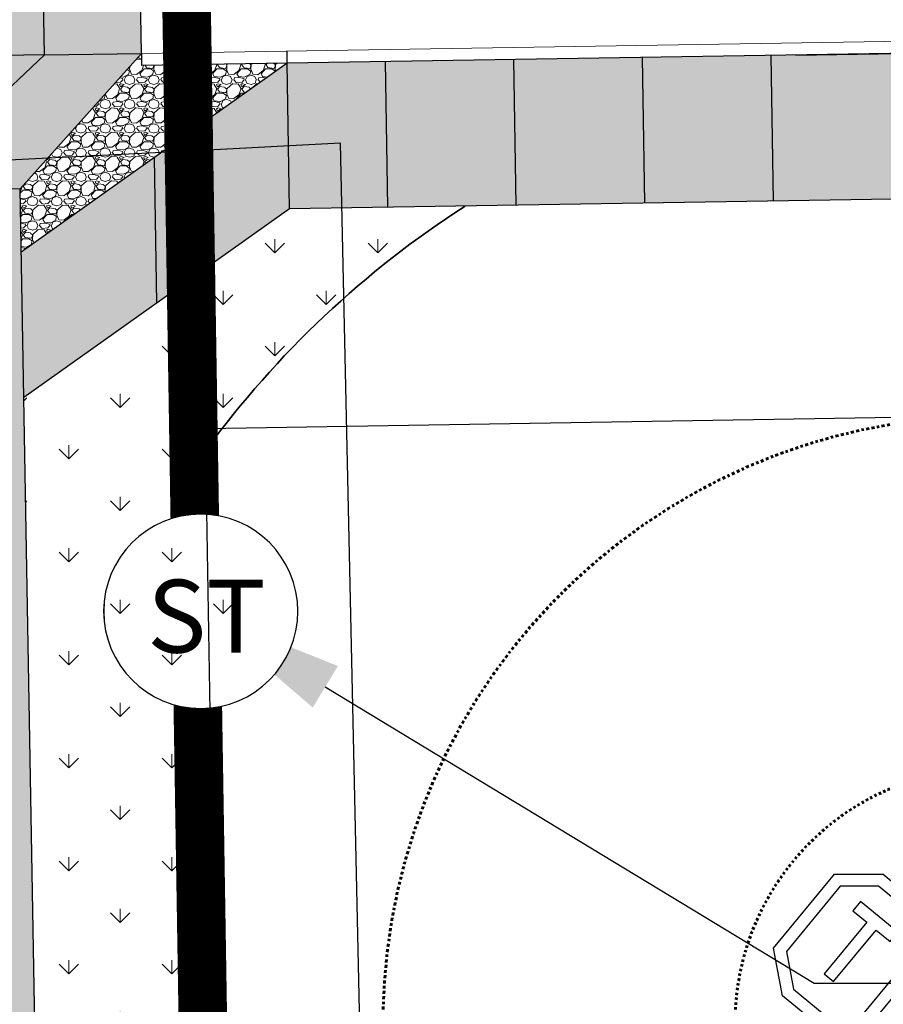
# Model space of a CAD drawing. Extents: x 3222399 to 3225412, y 1324849 to 1327578.
# Drawn here: x 3223941 to 3223976, y 1325678 to 1325719 of the extents above; entities that cross this region are included whole.
import ezdxf

# ---------------------------------------------------------------- set-up
doc = ezdxf.new("R2010")
doc.units = 0
doc.header["$MEASUREMENT"] = 0
doc.set_wipeout_variables(frame=1)
doc.linetypes.add('BORDER2', pattern=[0.875, 0.25, -0.125, 0.25, -0.125, 0, -0.125])
doc.linetypes.add('PHANTOM2', pattern=[1.25, 0.625, -0.125, 0.125, -0.125, 0.125, -0.125])
doc.layers.get('0').update_dxf_attribs({"lineweight": 0})
for name, color, linetype, lineweight in [('C-ANNO-NPLT-NMB', 11, 'Continuous', 30), ('C-ANNO-REFR', 230, 'Continuous', 30), ('C-POND', 111, 'Continuous', 35), ('C-PRKG-CURB-BACK', 4, 'Continuous', 30), ('C-PRKG-CURB-FACE', 2, 'Continuous', 20), ('C-PVMT-ASPH', 4, 'Continuous', 30), ('C-SITE-VEGE', 2, 'Continuous', 20), ('C-STRM-STRC', 4, 'Continuous', 25), ('C-SWLK-CONC', 3, 'Continuous', 30), ('C-SWLK-CONC-HA', 3, 'Continuous', 30), ('C-TOPO-POND-BOT', 216, 'BORDER2', 60), ('C-TOPO-POND-TOP', 120, 'BORDER2', 60), ('V-ANNO-TEXT', 253, 'Continuous', 25), ('V-FENC-D', 30, 'FENCELINE1', 25), ('V-PROP', 5, 'PHANTOM2', 30), ('V-STRM-MHOL-D', 30, 'Continuous', 25), ('V-STRM-PIPE-D', 30, 'Continuous', 35), ('V-SURV-LINE', 253, 'Continuous', 9)]:
    doc.layers.add(name, color=color, linetype=linetype, lineweight=lineweight)
for name, color, linetype in [('C-SITE-FENCE-N', 2, 'FENCELINE3'), ('PT-MH-BLOCK', 120, 'Continuous'), ('X-RECEPTION-000592016-LIN', 254, 'Continuous'), ('X-WIDEFIELD-ADDITION NO_6', 254, 'Continuous')]:
    doc.layers.add(name, color=color, linetype=linetype)
doc.layers.add('C-SWLK-CONC-JNTS', color=3, linetype='Continuous', lineweight=30, plot=False)
doc.styles.get("Standard").update_dxf_attribs({"font": 'simplex.shx'})
doc.linetypes.add('FENCELINE1', pattern='A,0.25,-0.1,[133,ltypeshp.shx,S=0.1,R=0,X=-0.1,Y=0],-0.1,1', length=1.45)
doc.linetypes.add('FENCELINE3', pattern='A,0.25,-0.1,["x",Standard,S=0.1,R=0,X=0,Y=-0.05],-0.2', length=0.55)
pattern_1 = [(49.99999999999999, (3223976.264317959, 1326138.075388478), (7.172601826007535, -0.6275213498259511), [0.75, -8.25]), (355, (3223976.264317959, 1326138.075388478), (-1.38751333613, 7.521921337000118), [0.6, -6.6]), (100.45144446, (3223976.862034769, 1326138.023095038), (5.78508846727112, 6.894399909686294), [0.6374019199999998, -7.011421119999999]), (46.18420000000001, (3223976.264317959, 1326140.075388478), (10.67241330671572, -1.655192807930765), [1.125, -12.375]), (96.63563549, (3223977.153685409, 1326139.937455408), (9.346619456742284, 9.741186007745505), [0.95610342, -10.5171376]), (351.1841639899999, (3223976.264317959, 1326140.075388478), (9.346619450547731, 9.741186002699902), [0.9, -9.90000001]), (21, (3223977.264317959, 1326139.575388478), (5.969070521184617, -4.026188906653388), [0.75, -8.25]), (326.0000000000001, (3223977.264317959, 1326139.575388478), (2.433153319215817, 7.25150045046853), [0.6, -6.6]), (71.45144474, (3223977.761740499, 1326139.239872738), (8.402223767299711, 3.225311528063538), [0.6374019000000001, -7.01142112]), (37.50000000000001, (3223976.264317959, 1326138.075388478), (0.1215985531729067, 3.328938538313115), [0, -6.52, 0, -6.7, 0, -6.625]), (7.499999999999999, (3223976.264317959, 1326138.075388478), (2.630695374421486, 3.944117118823602), [0, -3.82, 0, -6.37, 0, -2.525]), (327.5, (3223974.034317959, 1326138.075388478), (5.33822436172409, -0.2255487173437976), [0, -2.5, 0, -7.8, 0, -10.35]), (317.5, (3223973.034317959, 1326138.075388478), (5.831861693423862, 1.001049823323177), [0, -3.25, 0, -5.18, 0, -7.35])]
pattern_2 = [(228.012787504, (3223946.797993257, 1325714.090951068), (-8.000000000000062, -9.000000000000004), [0.134536, -13.3190880470737]), (184.969740728, (3223946.707993257, 1325713.990951068), (11.99999999999998, 1.000000000000035), [0.230868, -22.85592476123]), (132.510447078, (3223946.477993257, 1325713.970951068), (10.00000000000012, -10.99999999999986), [0.162788, -16.1160325960997]), (267.273689006, (3223946.087993257, 1325713.720951068), (1.000000000000024, 20.00000000000002), [0.210238, -20.813558041629]), (292.833654178, (3223946.077993257, 1325713.510951068), (-4.999999999999988, 12.00000000000003), [0.206155, -20.4093731280883]), (357.273689006, (3223946.157993257, 1325713.320951068), (-20.00000000000002, 1.000000000000026), [0.210238, -20.813558041629]), (37.6942404667, (3223946.367993257, 1325713.310951068), (-13, -9.999999999999973), [0.278029, -27.524848548916]), (72.2553283749, (3223946.587993257, 1325713.480951068), (7.000000000000028, 22), [0.2624879999999999, -25.98632149681339]), (121.429565615, (3223946.667993257, 1325713.730951068), (-8.00000000000002, 12.99999999999999), [0.21095, -20.884073109729]), (175.236358309, (3223946.557993257, 1325713.910951068), (10.99999999999998, -1.000000000000038), [0.240832, -11.8007625787923]), (222.397437798, (3223946.317993257, 1325713.930951068), (-11.99999999999996, -10.99999999999997), [0.311448, -30.8333750047949]), (138.814074834, (3223947.077993257, 1325713.710951068), (-7.000000000000033, 6), [0.106301, -10.5238448127347]), (171.46923439, (3223946.997993257, 1325713.780951068), (13, -1.999999999999995), [0.202237, -20.021511416157]), (225, (3223946.797993257, 1325713.810951068), (-1.110223024625157e-16, -0.9999999999999329), [0.141421, -1.2727925623731]), (203.198590514, (3223946.727993257, 1325713.930951068), (4.999999999999989, 1.999999999999975), [0.076158, -7.5396151058639]), (291.801409486, (3223946.657993257, 1325713.900951068), (-0.9999999999996839, 3.000000000000103), [0.107703, -5.2774618071345]), (30.96375653209999, (3223946.697993257, 1325713.800951068), (3.000000000000053, 1.99999999999998), [0.174929, -5.656022894845299]), (161.565051177, (3223946.847993257, 1325713.890951068), (2.000000000000012, -0.9999999999999767), [0.126491, -3.035786660168399]), (16.389540334, (3223946.077993257, 1325713.900951068), (9.999999999999966, 3.000000000000044), [0.1772, -17.5428451466694]), (70.3461759419, (3223946.247993257, 1325713.950951068), (-4.00000000000122, -11.0000000000034), [0.148661, -14.717407747319]), (293.198590514, (3223946.847993257, 1325714.090951068), (-1.99999999999997, 4.999999999999991), [0.152315, -7.4634581058639]), (343.610459666, (3223946.907993257, 1325713.950951068), (-9.999999999999966, 3.000000000000044), [0.1772, -17.54284514666899]), (339.44395478, (3223946.077993257, 1325713.280951068), (-5.000000000000036, 2.000000000000024), [0.17088, -8.373123745317498]), (294.775140569, (3223946.237993257, 1325713.220951068), (-5.000000000000005, 11), [0.143178, -14.174643063276]), (66.8014094864, (3223946.857993257, 1325713.090951068), (1.999999999999981, 4.99999999999997), [0.152315, -7.4634581058639]), (17.3540246363, (3223946.917993257, 1325713.230951068), (-12.99999999999998, -3.999999999999963), [0.167631, -16.59542361424]), (69.44395478040002, (3223946.367993257, 1325713.090951068), (-2.000000000000007, -4.999999999999955), [0.08543999999999999, -8.458563745317498]), (101.309932474, (3223946.797993257, 1325713.090951068), (-0.9999999999999638, 4.000000000000012), [0.05099, -5.0480295135928]), (165.963756532, (3223946.787993257, 1325713.140951068), (2.999999999999959, -1.000000000000001), [0.206155, -3.9169506256177]), (186.009005957, (3223946.587993257, 1325713.190951068), (10.00000000000005, 0.9999999999999831), [0.19105, -18.9139231745428]), (303.690067526, (3223946.697993257, 1325713.710951068), (-0.9999999999999872, 1.999999999999986), [0.144222, -3.461329275464]), (353.157226587, (3223946.777993257, 1325713.590951068), (17.00000000000001, -2.000000000000053), [0.251794, -24.9275626240283]), (60.9453959009, (3223947.027993257, 1325713.560951068), (-3.999999999999976, -6.999999999999977), [0.102956, -10.192674140987]), (90, (3223947.077993257, 1325713.650951068), (-0.9999999999999999, 1), [0.06, -0.94]), (120.256437164, (3223946.567993257, 1325713.220951068), (4.000000000000009, -7.000000000000008), [0.138924, -13.7535199894498]), (48.01278750420001, (3223946.497993257, 1325713.340951068), (8, 8.999999999999975), [0.269072, -13.1845520470737]), (0, (3223946.677993257, 1325713.540951068), (1, 1), [0.26, -0.74]), (325.3048464690001, (3223946.937993257, 1325713.540951068), (10.00000000000014, -6.999999999999825), [0.158114, -15.653274300842]), (254.054604099, (3223947.067993257, 1325713.450951068), (-1.000000000000038, -4.000000000000004), [0.145602, -7.1345078892805]), (207.645975364, (3223947.027993257, 1325713.310951068), (-18.99999999999995, -10.00000000000005), [0.237065, -23.4694741822594]), (175.42607874, (3223946.817993257, 1325713.200951068), (-12.99999999999995, 1.000000000000001), [0.250799, -24.8290734079689])]
pattern_3 = [(49.99999999999999, (3223938.051338913, 1325713.881092776), (7.172601826007535, -0.6275213498259511), [0.75, -8.25]), (355, (3223938.051338913, 1325713.881092776), (-1.38751333613, 7.521921337000118), [0.6, -6.6]), (100.45144446, (3223938.649055723, 1325713.828799336), (5.78508846727112, 6.894399909686294), [0.6374019199999998, -7.011421119999999]), (46.18420000000001, (3223938.051338913, 1325715.881092776), (10.67241330671572, -1.655192807930765), [1.125, -12.375]), (96.63563549, (3223938.940706363, 1325715.743159706), (9.346619456742284, 9.741186007745505), [0.95610342, -10.5171376]), (351.1841639899999, (3223938.051338913, 1325715.881092776), (9.346619450547731, 9.741186002699902), [0.9, -9.90000001]), (21, (3223939.051338913, 1325715.381092776), (5.969070521184617, -4.026188906653388), [0.75, -8.25]), (326.0000000000001, (3223939.051338913, 1325715.381092776), (2.433153319215817, 7.25150045046853), [0.6, -6.6]), (71.45144474, (3223939.548761453, 1325715.045577036), (8.402223767299711, 3.225311528063538), [0.6374019000000001, -7.01142112]), (37.50000000000001, (3223938.051338913, 1325713.881092776), (0.1215985531729067, 3.328938538313115), [0, -6.52, 0, -6.7, 0, -6.625]), (7.499999999999999, (3223938.051338913, 1325713.881092776), (2.630695374421486, 3.944117118823602), [0, -3.82, 0, -6.37, 0, -2.525]), (327.5, (3223935.821338913, 1325713.881092776), (5.33822436172409, -0.2255487173437976), [0, -2.5, 0, -7.8, 0, -10.35]), (317.5, (3223934.821338913, 1325713.881092776), (5.831861693423862, 1.001049823323177), [0, -3.25, 0, -5.18, 0, -7.35])]
pattern_4 = [(90, (3223953.183262527, 1325694.114738704), (-2.121320343, 2.121320343), [0.5625, -3.680140689]), (45, (3223953.183262527, 1325694.114738704), (-2.121320343559643, 2.121320343559643), [0.5625, -2.4375]), (135, (3223953.183262527, 1325694.114738704), (-2.121320343559643, -2.121320343559642), [0.5625, -2.4375])]

# ---------------------------------------------------------------- blocks, each defined once
blk = doc.blocks.new('mh')
at = {"color": 254, "linetype": 'Continuous'}
for p, q in [((0, -0.06248593750000319), (0, 0.06248593750000089)), ((-0.03124296875, -0.05411440925428784), (-0.03124296875, 0.05411440925429049)), ((0.03124296875, -0.05411440925428784), (0.03124296875, 0.05411440925429049)), ((-0.05411440925429049, 0.03124296874999947), (0.05411440925428978, 0.03124296874999965)), ((-0.06248593750000285, -5.325601071248798e-16), (0.06248593750000285, -5.325601071248798e-16)), ((-0.05411440925429049, -0.03124296875000036), (0.05411440925428978, -0.03124296875000036))]:
    blk.add_line(p, q, dxfattribs=at)
at = {"color": 0, "linetype": 'Continuous'}
blk.add_circle((0, 0), 0.06248593750000001, dxfattribs=at)
blk = doc.blocks.new('PLAT 2899')
at = {"layer": 'V-SURV-LINE'}
blk.add_line((1447.411028791219, 1281.477998426883), (1452.518335804343, 671.499379609013), dxfattribs=at)
blk = doc.blocks.new('RECEPTION 000592016')
at = {"layer": 'V-SURV-LINE'}
blk.add_line((1454.977460530587, -597.8361935401335), (1449.870176683646, 12.13965849508531), dxfattribs=at)
blk = doc.blocks.new('STM MH')
blk.add_wipeout([(0.03151612813712043, -0.07353049481284626), (0.04048342873375955, -0.06900066664962254), (0.04881228147505384, -0.06338265675472671), (0.05637133537886896, -0.05676506449988647), (0.0630413796497923, -0.04925225326795411), (0.06871722370409106, -0.04096270458047718), (0.07330935609128011, -0.0320271495712503), (0.076745356139546, -0.022586507281761897), (0.07897103607626636, -0.012789662279484748), (0.07995129559850873, -0.00279111666300641), (0.07967067542893001, 0.007251446529899147), (0.07813360111536959, 0.017179650080681536), (0.07536431323683872, 0.026836920285448873), (0.07140648511792919, 0.036070956227054835), (0.06632253407378336, 0.0447361316405038), (0.06019263704701034, 0.052695791533419106), (0.05311346617658444, 0.05982440731642416), (0.04519666421717958, 0.06600955645702578), (0.03656708386317995, 0.07115369546113828), (0.027360818751952162, 0.07517569818190636), (0.017723057185722355, 0.0780121352351763), (0.007805792419988653, 0.07961827431340213), (-0.002234574355077442, 0.07996878564499266), (-0.012239700558425964, 0.07905814145435427), (-0.022051799371861497, 0.07690070314621936), (-0.03151612813635952, 0.07353049481200263), (-0.04048342873299863, 0.06900066664877891), (-0.04881228147429294, 0.06338265675388305), (-0.05637133537868988, 0.05676506449904284), (-0.06304137964903138, 0.04925225326711047), (-0.068717223703912, 0.04096270457963355), (-0.07330935609051918, 0.03202714957098851), (-0.0767453561387851, 0.022586507281500107), (-0.07897103607550546, 0.012789662278641117), (-0.07995129559774783, 0.002791116662162779), (-0.07967067542816911, -0.007251446530742778), (-0.07813360111460867, -0.017179650081525166), (-0.07536431323607781, -0.026836920286292504), (-0.07140648511716827, -0.03607095622789848), (-0.06632253407302244, -0.04473613164134746), (-0.060192637046249435, -0.05269579153426275), (-0.05311346617582353, -0.05982440731726782), (-0.045196664216418665, -0.0660095564578694), (-0.03656708386241904, -0.07115369546198194), (-0.027360818751191257, -0.07517569818275), (-0.017723057184961432, -0.07801213523601994), (-0.00780579241922774, -0.07961827431424577), (0.002234574355838358, -0.07996878564525445), (0.01223970055918688, -0.0790581414551979), (0.022051799372622423, -0.07690070314706299)])
blk.add_lwpolyline([(0.08000000000019342, -4.435295106327746e-14, 1), (-0.08000000000113823, -4.435295106327746e-14, 1), (0.08000000000019342, -4.435295106327746e-14)], format="xyb")
at = {"insert": (-0.04421305804959139, 0.02596944651971862), "char_height": 0.06, "width": 0.09410703274172805, "attachment_point": 1}
blk.add_mtext('\\FIC-Romans.shx;ST', dxfattribs=at)
blk = doc.blocks.new('xUT - 096958001_1')
at = {"layer": 'C-STRM-STRC', "flags": 128}
blk.add_lwpolyline([(3223974.994215508, 1325677.594556654), (3223975.283988561, 1325677.594556654), (3223977.501787159, 1325680.276751947), (3223977.204081283, 1325681.83323804), (3223975.940094026, 1325682.878377883), (3223974.355392873, 1325682.878377883), (3223972.137594274, 1325680.19618259), (3223972.43530015, 1325678.639696498), (3223973.699287408, 1325677.594556655), (3223973.991637984, 1325677.594556654), (3223973.991637984, 1325677.094556655), (3223973.519345496, 1325677.094556655), (3223971.978006811, 1325678.369027154), (3223971.602281867, 1325680.333417841), (3223974.120035937, 1325683.378377883), (3223976.120035937, 1325683.378377883), (3223977.661374622, 1325682.103907383), (3223978.037099567, 1325680.139516697), (3223975.519345496, 1325677.094556654), (3223974.994215508, 1325677.094556654), (3223974.994215508, 1325677.594556654)], dxfattribs=at)
at = {"layer": 'C-STRM-STRC', "elevation": -5656.619, "flags": 128}
blk.add_lwpolyline([(3223974.873666123, 1325681.871024037), (3223975.45166813, 1325681.393097599), (3223973.699271191, 1325679.273756907), (3223974.084605862, 1325678.955139281), (3223975.8370028, 1325681.074479974), (3223976.415004808, 1325680.596553537), (3223976.733622434, 1325680.981888208), (3223975.192283749, 1325682.256358709)], close=True, dxfattribs=at)
blk = doc.blocks.new('xUT - 096958001_2')
at = {"layer": 'C-STRM-STRC', "flags": 128}
blk.add_lwpolyline([(3223974.994215508, 1325677.594556654), (3223975.283988561, 1325677.594556654), (3223977.501787159, 1325680.276751947), (3223977.204081283, 1325681.83323804), (3223975.940094026, 1325682.878377883), (3223974.355392873, 1325682.878377883), (3223972.137594274, 1325680.19618259), (3223972.43530015, 1325678.639696498), (3223973.699287408, 1325677.594556655), (3223973.991637984, 1325677.594556654), (3223973.991637984, 1325677.094556655), (3223973.519345496, 1325677.094556655), (3223971.978006811, 1325678.369027154), (3223971.602281867, 1325680.333417841), (3223974.120035937, 1325683.378377883), (3223976.120035937, 1325683.378377883), (3223977.661374622, 1325682.103907383), (3223978.037099567, 1325680.139516697), (3223975.519345496, 1325677.094556654), (3223974.994215508, 1325677.094556654), (3223974.994215508, 1325677.594556654)], dxfattribs=at)
at = {"layer": 'C-STRM-STRC', "elevation": -5656.619, "flags": 128}
blk.add_lwpolyline([(3223974.873666123, 1325681.871024037), (3223975.45166813, 1325681.393097599), (3223973.699271191, 1325679.273756907), (3223974.084605862, 1325678.955139281), (3223975.8370028, 1325681.074479974), (3223976.415004808, 1325680.596553537), (3223976.733622434, 1325680.981888208), (3223975.192283749, 1325682.256358709)], close=True, dxfattribs=at)
blk = doc.blocks.new('xBM - 096958001_1')
at = {"layer": 'C-SITE-VEGE'}
h = blk.add_hatch(dxfattribs=at)
h.set_pattern_fill('GRASS', color=256, scale=3)
h.set_pattern_definition(pattern_4)
edge = h.paths.add_edge_path()
edge.add_arc((3223989.953065117, 1325677.391225623), 39.99999998723851, 86.36884110459648, 90.91928517390966)
edge.add_line((3223989.311310531, 1325717.386077167), (3223992.484261373, 1325717.436990113))
edge.add_line((3223992.484261373, 1325717.436990113), (3223992.486395613, 1325717.310922961))
edge = h.paths.add_edge_path()
edge.add_line((3223940.72801696, 1325703.004804467), (3223942.975680326, 1325575.112987177))
edge.add_line((3223942.975680326, 1325575.112987177), (3223949.74041079, 1325575.232910318))
edge.add_line((3223949.74041079, 1325575.232910318), (3223994.879428044, 1325575.957207827))
edge.add_line((3223994.879428044, 1325575.957207827), (3223994.879383885, 1325575.959816284))
edge.add_line((3223994.879383885, 1325575.959816284), (3223949.740366397, 1325575.235676841))
edge.add_line((3223949.740366397, 1325575.235676841), (3223947.881506774, 1325691.081852574))
edge.add_arc((3223948.014999998, 1325694.204), 3.124999998966368, 267.5517035317823, 454.2868668116221)
edge.add_line((3223947.781405771, 1325697.320257168), (3223948.225267207, 1325700.837815851))
edge.add_arc((3223980.522927384, 1325677.239910275), 40.00000000663307, 122.7076157958025, 143.8467073842549, ccw=False)
edge.add_line((3223958.908840584, 1325710.897468896), (3223951.675351467, 1325710.781400838))
edge.add_line((3223951.675351467, 1325710.781400838), (3223940.72801696, 1325703.004804467))
h = blk.add_hatch(dxfattribs=at)
h.set_pattern_fill('GRAVEL', color=256)
h.set_pattern_definition(pattern_2)
h.paths.add_polyline_path([(3223947.470203937, 1325716.714697699), (3223945.580093649, 1325716.684369122), (3223945.572071717, 1325717.184304766), (3223940.576898236, 1325711.60344456), (3223940.622695281, 1325708.997597369), (3223947.515465049, 1325713.893975418)])
h.paths.add_polyline_path([(3223951.579088278, 1325716.780628569), (3223947.470203937, 1325716.714697699), (3223947.515465049, 1325713.893975418)])
at = {"layer": 'C-SWLK-CONC-HA'}
h = blk.add_hatch(dxfattribs=at)
h.set_pattern_fill('AR-CONC', color=256)
h.set_pattern_definition(pattern_1)
h.paths.add_polyline_path([(3223933.171786036, 1326127.482889334), (3223944.33749007, 1326122.716693817), (3223944.243885945, 1326122.707436367), (3224012.697159857, 1326123.813588293), (3224019.210968925, 1325717.86584499), (3223951.579088278, 1325716.780628569), (3223940.622695281, 1325708.997597369), (3223940.72801696, 1325703.004804467), (3223951.675351467, 1325710.781400838), (3224025.306459853, 1325711.962880447), (3224019.458168379, 1326076.43483517), (3224045.104168509, 1326076.877390687), (3224044.970883276, 1326084.861836346), (3224019.3298172, 1326084.433807162), (3224017.606814684, 1326191.813232979), (3224011.607586951, 1326191.716969791), (3224012.600896669, 1326129.812816027), (3223944.24122343, 1326128.715921495), (3223933.063810213, 1326133.487115197)])
h.paths.add_polyline_path([(3223937.838984716, 1326122.603938121), (3223933.171786036, 1326127.482889334), (3223928.257904189, 1326127.400965807), (3223928.338519731, 1326122.45041796)])
h = blk.add_hatch(dxfattribs=at)
h.set_pattern_fill('AR-CONC', color=256)
h.set_pattern_definition(pattern_3)
h.paths.add_polyline_path([(3223938.072999999, 1325854.074999999), (3223933.104677827, 1325853.986196266), (3223937.976059317, 1325573.687185551), (3223942.998, 1325573.843), (3223940.576898236, 1325711.60344456), (3223945.572071717, 1325717.184304766), (3223945.103207987, 1325743.180128331), (3223939.926846125, 1325748.591343648)])
at = {"layer": 'C-ANNO-NPLT-NMB', "flags": 128}
blk.add_lwpolyline([(3223972.524376654, 1325717.1167152), (3224006.413152572, 1325717.660492125)], dxfattribs=at)
at = {"layer": 'C-POND', "flags": 128}
blk.add_lwpolyline([(3223958.908840585, 1325710.897468896, 0.09249915165368597), (3223948.225267207, 1325700.837815851)], format="xyb", dxfattribs=at)
at = {"layer": 'C-PRKG-CURB-BACK', "flags": 128}
for points in [[(3223944.33749007, 1326122.716693817), (3224012.697159857, 1326123.813588293), (3224019.210968925, 1325717.86584499), (3223945.580093649, 1325716.684369122)], [(3223945.572071717, 1325717.184304766), (3223945.580093649, 1325716.684369122)], [(3223951.579088278, 1325716.780628569), (3223951.571066346, 1325717.280564214)]]:
    blk.add_lwpolyline(points, dxfattribs=at)
at = {"layer": 'C-PRKG-CURB-FACE', "flags": 128}
blk.add_lwpolyline([(3223938.302007886, 1326122.119784529), (3224012.205246145, 1326123.305630717), (3224015.09314179, 1325943.328798712), (3224014.253709149, 1325933.314041958), (3224014.606674172, 1325911.316873599), (3224015.766984108, 1325901.334204574), (3224017.323238984, 1325804.346689549), (3224016.483806342, 1325794.3319328), (3224016.900946824, 1325768.335279283), (3224018.06125676, 1325758.352610259), (3224018.703011348, 1325718.357758702), (3223945.572071717, 1325717.184304766)], dxfattribs=at)
at = {"layer": 'C-PVMT-ASPH', "flags": 128}
for points in [[(3223941.57263267, 1325717.120130155), (3223941.103691167, 1325743.115952364)], [(3223945.571712926, 1325717.204197649), (3223945.102849197, 1325743.200021214)], [(3223941.572578645, 1325717.12012918), (3223935.573339941, 1325717.023865818)]]:
    blk.add_lwpolyline(points, dxfattribs=at)
at = {"layer": 'C-SITE-FENCE-N', "ltscale": 0.5}
for points in [[(3223977.472114981, 1325702.19411981), (3223948.211023255, 1325701.724653921)], [(3224470.665256845, 1325584.096282515), (3223950.2324043, 1325575.735894781), (3223948.211048261, 1325701.724654322)]]:
    blk.add_lwpolyline(points, dxfattribs=at)
at = {"layer": 'C-SWLK-CONC', "flags": 128}
for points in [[(3224023.341086422, 1325834.447113337), (3224024.033074302, 1325791.321668035), (3224025.306459853, 1325711.962880447), (3223951.675351464, 1325710.781400836)], [(3223941.572578645, 1325717.12012918), (3223935.667535539, 1325711.52466927)], [(3223945.572071717, 1325717.184304766), (3223940.576898236, 1325711.60344456)], [(3223941.572632672, 1325717.120130047), (3223945.572071717, 1325717.184304766)], [(3223951.579088278, 1325716.780628569), (3223940.622695281, 1325708.997597369)], [(3223940.576898236, 1325711.60344456), (3223935.667535539, 1325711.52466927)], [(3223942.998, 1325573.843), (3223940.576898236, 1325711.60344456)], [(3223951.675351467, 1325710.781400838), (3223940.72801696, 1325703.004804467)]]:
    blk.add_lwpolyline(points, dxfattribs=at)
at = {"layer": 'C-SWLK-CONC-JNTS', "flags": 128}
for points in [[(3223966.314053801, 1325711.016292428), (3223966.217790613, 1325717.015520159)], [(3223971.613371633, 1325711.101324912), (3223971.517108444, 1325717.100552643)], [(3223951.675351467, 1325710.781400838), (3223951.579088278, 1325716.780628569)], [(3223955.715418139, 1325710.846227461), (3223955.619154951, 1325716.845455193)], [(3223961.01473597, 1325710.931259946), (3223960.918472782, 1325716.930487677)], [(3223946.201684213, 1325706.893102653), (3223946.105421025, 1325712.892330384)]]:
    blk.add_lwpolyline(points, dxfattribs=at)
at = {"layer": 'C-TOPO-POND-BOT', "ltscale": 0.25, "flags": 128}
blk.add_lwpolyline([(3224193.889826837, 1325603.274029481), (3224171.815538763, 1325614.013365117, 0.116414019393814), (3224133.489763658, 1325622.624478881), (3224040.378587882, 1325621.621359289, -0.4173724140018844), (3224000.453065119, 1325661.119067203), (3224000.453065119, 1325677.391225609, 0.4189207492513693), (3223989.78460454, 1325687.889874143), (3223980.3544668, 1325687.738558814, 0.4180254962136957), (3223970.027355039, 1325676.935014801), (3223972.19380212, 1325602.358303649, 0.4088728181980704), (3223973.709328689, 1325600.90194719)], format="xyb", close=True, dxfattribs=at)
at = {"layer": 'C-TOPO-POND-TOP', "ltscale": 0.5, "flags": 128}
blk.add_lwpolyline([(3224213.110562585, 1325588.98025981, 0.7914500939894943), (3224217.377654818, 1325607.97195145), (3224178.159027059, 1325627.052159396, 0.1164140193898768), (3224133.333559101, 1325637.123637481), (3224040.222383323, 1325636.12051789, -0.4173724139966546), (3224014.953065119, 1325661.119067203), (3224014.953065119, 1325677.391225609, 0.4189207492509616), (3223989.551968502, 1325702.388007833), (3223980.121830763, 1325702.236692503, 0.4180254962221396), (3223955.533469427, 1325676.513968664), (3223957.699916507, 1325601.937257512, 0.4088728181500142), (3223973.865533248, 1325586.402788589), (3224213.110562585, 1325588.98025981)], format="xyb", dxfattribs=at)
blk = doc.blocks.new('xBM - 096958001_2')
at = {"layer": 'C-SITE-VEGE'}
h = blk.add_hatch(dxfattribs=at)
h.set_pattern_fill('GRASS', color=256, scale=3)
h.set_pattern_definition(pattern_4)
edge = h.paths.add_edge_path()
edge.add_arc((3223989.953065117, 1325677.391225623), 39.99999998723851, 86.36884110459648, 90.91928517390966)
edge.add_line((3223989.311310531, 1325717.386077167), (3223992.484261373, 1325717.436990113))
edge.add_line((3223992.484261373, 1325717.436990113), (3223992.486395613, 1325717.310922961))
edge = h.paths.add_edge_path()
edge.add_line((3223940.72801696, 1325703.004804467), (3223942.975680326, 1325575.112987177))
edge.add_line((3223942.975680326, 1325575.112987177), (3223949.74041079, 1325575.232910318))
edge.add_line((3223949.74041079, 1325575.232910318), (3223994.879428044, 1325575.957207827))
edge.add_line((3223994.879428044, 1325575.957207827), (3223994.879383885, 1325575.959816284))
edge.add_line((3223994.879383885, 1325575.959816284), (3223949.740366397, 1325575.235676841))
edge.add_line((3223949.740366397, 1325575.235676841), (3223947.881506774, 1325691.081852574))
edge.add_arc((3223948.014999998, 1325694.204), 3.124999998966368, 267.5517035317823, 454.2868668116221)
edge.add_line((3223947.781405771, 1325697.320257168), (3223948.225267207, 1325700.837815851))
edge.add_arc((3223980.522927384, 1325677.239910275), 40.00000000663307, 122.7076157958025, 143.8467073842549, ccw=False)
edge.add_line((3223958.908840584, 1325710.897468896), (3223951.675351467, 1325710.781400838))
edge.add_line((3223951.675351467, 1325710.781400838), (3223940.72801696, 1325703.004804467))
h = blk.add_hatch(dxfattribs=at)
h.set_pattern_fill('GRAVEL', color=256)
h.set_pattern_definition(pattern_2)
h.paths.add_polyline_path([(3223947.470203937, 1325716.714697699), (3223945.580093649, 1325716.684369122), (3223945.572071717, 1325717.184304766), (3223940.576898236, 1325711.60344456), (3223940.622695281, 1325708.997597369), (3223947.515465049, 1325713.893975418)])
h.paths.add_polyline_path([(3223951.579088278, 1325716.780628569), (3223947.470203937, 1325716.714697699), (3223947.515465049, 1325713.893975418)])
at = {"layer": 'C-SWLK-CONC-HA'}
h = blk.add_hatch(dxfattribs=at)
h.set_pattern_fill('AR-CONC', color=256)
h.set_pattern_definition(pattern_1)
h.paths.add_polyline_path([(3223933.171786036, 1326127.482889334), (3223944.33749007, 1326122.716693817), (3223944.243885945, 1326122.707436367), (3224012.697159857, 1326123.813588293), (3224019.210968925, 1325717.86584499), (3223951.579088278, 1325716.780628569), (3223940.622695281, 1325708.997597369), (3223940.72801696, 1325703.004804467), (3223951.675351467, 1325710.781400838), (3224025.306459853, 1325711.962880447), (3224019.458168379, 1326076.43483517), (3224045.104168509, 1326076.877390687), (3224044.970883276, 1326084.861836346), (3224019.3298172, 1326084.433807162), (3224017.606814684, 1326191.813232979), (3224011.607586951, 1326191.716969791), (3224012.600896669, 1326129.812816027), (3223944.24122343, 1326128.715921495), (3223933.063810213, 1326133.487115197)])
h.paths.add_polyline_path([(3223937.838984716, 1326122.603938121), (3223933.171786036, 1326127.482889334), (3223928.257904189, 1326127.400965807), (3223928.338519731, 1326122.45041796)])
h = blk.add_hatch(dxfattribs=at)
h.set_pattern_fill('AR-CONC', color=256)
h.set_pattern_definition(pattern_3)
h.paths.add_polyline_path([(3223938.072999999, 1325854.074999999), (3223933.104677827, 1325853.986196266), (3223937.976059317, 1325573.687185551), (3223942.998, 1325573.843), (3223940.576898236, 1325711.60344456), (3223945.572071717, 1325717.184304766), (3223945.103207987, 1325743.180128331), (3223939.926846125, 1325748.591343648)])
at = {"layer": 'C-ANNO-NPLT-NMB', "flags": 128}
blk.add_lwpolyline([(3223972.524376654, 1325717.1167152), (3224006.413152572, 1325717.660492125)], dxfattribs=at)
at = {"layer": 'C-POND', "flags": 128}
blk.add_lwpolyline([(3223958.908840585, 1325710.897468896, 0.09249915165368597), (3223948.225267207, 1325700.837815851)], format="xyb", dxfattribs=at)
at = {"layer": 'C-PRKG-CURB-BACK', "flags": 128}
for points in [[(3223944.33749007, 1326122.716693817), (3224012.697159857, 1326123.813588293), (3224019.210968925, 1325717.86584499), (3223945.580093649, 1325716.684369122)], [(3223945.572071717, 1325717.184304766), (3223945.580093649, 1325716.684369122)], [(3223951.579088278, 1325716.780628569), (3223951.571066346, 1325717.280564214)]]:
    blk.add_lwpolyline(points, dxfattribs=at)
at = {"layer": 'C-PRKG-CURB-FACE', "flags": 128}
blk.add_lwpolyline([(3223938.302007886, 1326122.119784529), (3224012.205246145, 1326123.305630717), (3224015.09314179, 1325943.328798712), (3224014.253709149, 1325933.314041958), (3224014.606674172, 1325911.316873599), (3224015.766984108, 1325901.334204574), (3224017.323238984, 1325804.346689549), (3224016.483806342, 1325794.3319328), (3224016.900946824, 1325768.335279283), (3224018.06125676, 1325758.352610259), (3224018.703011348, 1325718.357758702), (3223945.572071717, 1325717.184304766)], dxfattribs=at)
at = {"layer": 'C-PVMT-ASPH', "flags": 128}
for points in [[(3223941.57263267, 1325717.120130155), (3223941.103691167, 1325743.115952364)], [(3223945.571712926, 1325717.204197649), (3223945.102849197, 1325743.200021214)], [(3223941.572578645, 1325717.12012918), (3223935.573339941, 1325717.023865818)]]:
    blk.add_lwpolyline(points, dxfattribs=at)
at = {"layer": 'C-SITE-FENCE-N', "ltscale": 0.5}
for points in [[(3223977.472114981, 1325702.19411981), (3223948.211023255, 1325701.724653921)], [(3224470.665256845, 1325584.096282515), (3223950.2324043, 1325575.735894781), (3223948.211048261, 1325701.724654322)]]:
    blk.add_lwpolyline(points, dxfattribs=at)
at = {"layer": 'C-SWLK-CONC', "flags": 128}
for points in [[(3224023.341086422, 1325834.447113337), (3224024.033074302, 1325791.321668035), (3224025.306459853, 1325711.962880447), (3223951.675351464, 1325710.781400836)], [(3223941.572578645, 1325717.12012918), (3223935.667535539, 1325711.52466927)], [(3223945.572071717, 1325717.184304766), (3223940.576898236, 1325711.60344456)], [(3223941.572632672, 1325717.120130047), (3223945.572071717, 1325717.184304766)], [(3223951.579088278, 1325716.780628569), (3223940.622695281, 1325708.997597369)], [(3223940.576898236, 1325711.60344456), (3223935.667535539, 1325711.52466927)], [(3223942.998, 1325573.843), (3223940.576898236, 1325711.60344456)], [(3223951.675351467, 1325710.781400838), (3223940.72801696, 1325703.004804467)]]:
    blk.add_lwpolyline(points, dxfattribs=at)
at = {"layer": 'C-SWLK-CONC-JNTS', "flags": 128}
for points in [[(3223966.314053801, 1325711.016292428), (3223966.217790613, 1325717.015520159)], [(3223971.613371633, 1325711.101324912), (3223971.517108444, 1325717.100552643)], [(3223951.675351467, 1325710.781400838), (3223951.579088278, 1325716.780628569)], [(3223955.715418139, 1325710.846227461), (3223955.619154951, 1325716.845455193)], [(3223961.01473597, 1325710.931259946), (3223960.918472782, 1325716.930487677)], [(3223946.201684213, 1325706.893102653), (3223946.105421025, 1325712.892330384)]]:
    blk.add_lwpolyline(points, dxfattribs=at)
at = {"layer": 'C-TOPO-POND-BOT', "ltscale": 0.25, "flags": 128}
blk.add_lwpolyline([(3224193.889826837, 1325603.274029481), (3224171.815538763, 1325614.013365117, 0.116414019393814), (3224133.489763658, 1325622.624478881), (3224040.378587882, 1325621.621359289, -0.4173724140018844), (3224000.453065119, 1325661.119067203), (3224000.453065119, 1325677.391225609, 0.4189207492513693), (3223989.78460454, 1325687.889874143), (3223980.3544668, 1325687.738558814, 0.4180254962136957), (3223970.027355039, 1325676.935014801), (3223972.19380212, 1325602.358303649, 0.4088728181980704), (3223973.709328689, 1325600.90194719)], format="xyb", close=True, dxfattribs=at)
at = {"layer": 'C-TOPO-POND-TOP', "ltscale": 0.5, "flags": 128}
blk.add_lwpolyline([(3224213.110562585, 1325588.98025981, 0.7914500939894943), (3224217.377654818, 1325607.97195145), (3224178.159027059, 1325627.052159396, 0.1164140193898768), (3224133.333559101, 1325637.123637481), (3224040.222383323, 1325636.12051789, -0.4173724139966546), (3224014.953065119, 1325661.119067203), (3224014.953065119, 1325677.391225609, 0.4189207492509616), (3223989.551968502, 1325702.388007833), (3223980.121830763, 1325702.236692503, 0.4180254962221396), (3223955.533469427, 1325676.513968664), (3223957.699916507, 1325601.937257512, 0.4088728181500142), (3223973.865533248, 1325586.402788589), (3224213.110562585, 1325588.98025981)], format="xyb", dxfattribs=at)

msp = doc.modelspace()

# ---------------------------------------------------------------- linework, layer by layer
at = {"layer": 'V-ANNO-TEXT', "linetype": 'ByBlock', "lineweight": -2}
msp.add_line((3223973.288026129, 1325678.892653917, 5656.619), (3223979.538026129, 1325678.892653917, 5656.619), dxfattribs=at)
at = {"layer": 'V-ANNO-TEXT', "linetype": 'ByBlock', "lineweight": -2, "elevation": 5656.619}
msp.add_lwpolyline([(3223953.146694484, 1325691.095027223), (3223973.288026129, 1325678.892653917)], dxfattribs=at)
at = {"layer": 'V-ANNO-TEXT'}
msp.add_solid([(3223952.628532354, 1325690.239744809, 5656.619), (3223948.015, 1325694.204, 5656.619), (3223953.664856613, 1325691.950309637, 5656.619)], dxfattribs=at)
at = {"layer": 'V-FENC-D', "ltscale": 0.25, "flags": 128}
for points in [[(3223947.782816913, 1325713.177368516), (3223938.997, 1325712.725), (3223937.987, 1325754.029), (3223937.007, 1325851.412), (3224015.479284466, 1325852.119425276)], [(3223953.777, 1325713.486), (3223947.782816913, 1325713.177368516)], [(3223955.963420544, 1325617.335628042), (3223955.342999999, 1325642.009), (3223953.777, 1325713.486)]]:
    msp.add_lwpolyline(points, dxfattribs=at)
at = {"layer": 'V-PROP', "const_width": 2, "flags": 128}
msp.add_lwpolyline([(3224539.795942661, 1325798.579701538, -0.1877771668055557), (3224421.576477808, 1326087.868966281), (3224419.891872017, 1326192.855451604), (3223939.953653336, 1326185.154396558), (3223949.740366397, 1325575.235676841), (3224739.962781704, 1325587.912763139)], format="xyb", close=True, dxfattribs=at)
at = {"layer": 'V-STRM-PIPE-D'}
msp.add_line((3223948.036488878, 1325697.232752391), (3223946.808719504, 1325774.404509985), dxfattribs=at)

# ---------------------------------------------------------------- block references
at = {"layer": 'PT-MH-BLOCK', "lineweight": -2, "xscale": 50.01125253181802, "yscale": 50.01125253181802, "zscale": 50.01125253181802}
msp.add_blockref('mh', (3223948.015, 1325694.204, 5656.619), dxfattribs=at)
at = {"layer": 'X-RECEPTION-000592016-LIN', "rotation": 0.4395629519763726}
msp.add_blockref('RECEPTION 000592016', (3222490.219276198, 1326161.892060272), dxfattribs=at)
at = {"layer": 'X-WIDEFIELD-ADDITION NO_6', "rotation": 0.4395629519725474}
msp.add_blockref('PLAT 2899', (3222502.416392451, 1324892.609940732), dxfattribs=at)

# ---------------------------------------------------------------- next in the draw order: block references
at = {"layer": 'V-STRM-MHOL-D', "xscale": 50, "yscale": 50, "zscale": 50}
msp.add_blockref('STM MH', (3223948.015, 1325694.204, 5656.619), dxfattribs=at)

# ---------------------------------------------------------------- next in the draw order: block references
at = {"layer": 'C-ANNO-REFR'}
msp.add_blockref('xUT - 096958001_1', (0, 0), dxfattribs=at)

# ---------------------------------------------------------------- next in the draw order: block references
msp.add_blockref('xUT - 096958001_2', (0, 0), dxfattribs=at)

# ---------------------------------------------------------------- next in the draw order: block references
msp.add_blockref('xBM - 096958001_1', (0, 0))
msp.add_blockref('xBM - 096958001_2', (0, 0), dxfattribs=at)

doc.saveas('drawing.dxf')
